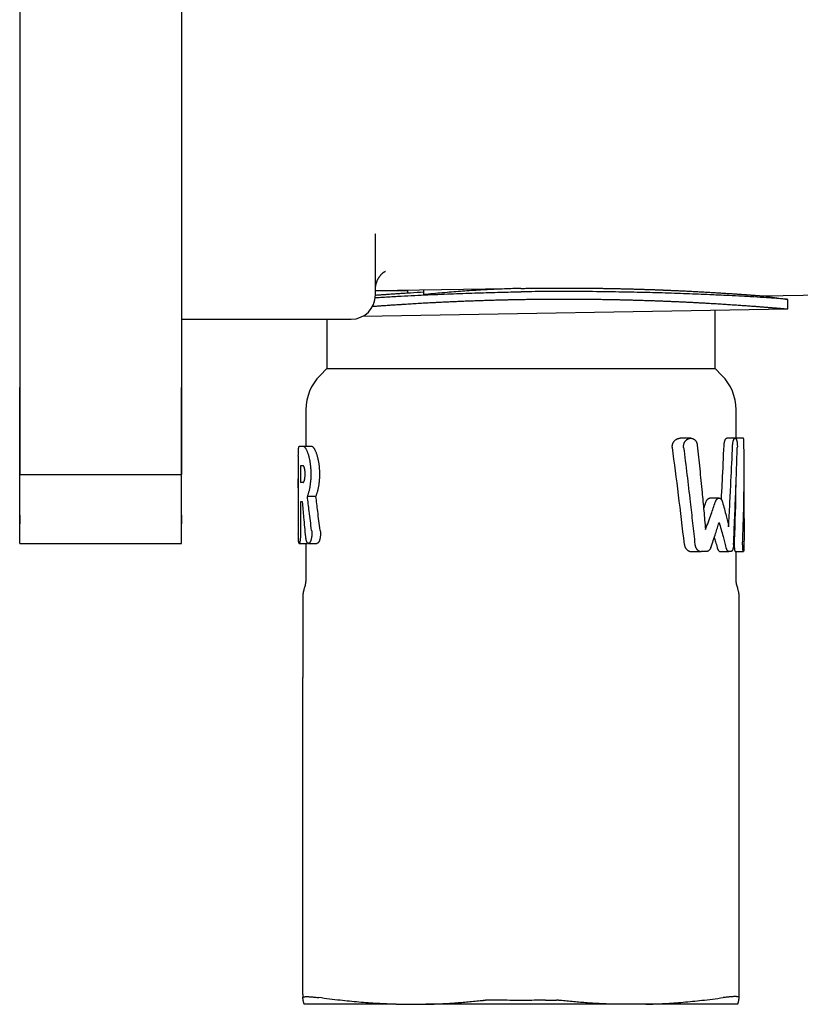
# Model space of a CAD drawing. Units: millimetres. Extents: x 8 to 883, y 12 to 507.
# Drawn here: x 717 to 765, y 356 to 417 of the extents above; entities that cross this region are included whole.
import ezdxf

# ---------------------------------------------------------------- set-up
doc = ezdxf.new("R2010")
doc.units = ezdxf.units.MM

msp = doc.modelspace()

# ---------------------------------------------------------------- linework, layer by layer
at = {"color": 7, "linetype": 'Continuous', "lineweight": 30}
for p, q in [((717.081, 420.737), (717.081, 417.263)), ((727.081, 420.737), (727.081, 417.263)), ((717.081, 417.263), (717.081, 413.5)), ((727.081, 417.263), (727.081, 413.5)), ((717.081, 413.5), (717.081, 403)), ((727.081, 413.5), (727.081, 403)), ((739.081, 404.152), (739.081, 404.165)), ((739.081, 400.362), (739.081, 404.148)), ((717.081, 403), (717.081, 397.551)), ((727.081, 403), (727.081, 397.551)), ((739.081, 400.645), (748.604, 400.775)), ((739.081, 400.615), (741.081, 400.643)), ((741.081, 400.643), (741.081, 400.672)), ((741.081, 400.489), (741.081, 400.643)), ((742.081, 400.384), (742.081, 400.686)), ((763.081, 400.297), (768.299, 400.386)), ((763.081, 400.297), (764.581, 400.087)), ((764.581, 399.493), (764.581, 400.087)), ((738.298, 399.045), (764.581, 399.493)), ((760.081, 395.808), (760.081, 399.416)), ((727.081, 398.862), (737.581, 398.862)), ((736.081, 398.862), (736.081, 395.808)), ((717.081, 397.551), (717.081, 394.635)), ((727.081, 397.551), (727.081, 394.635)), ((736.081, 395.808), (735.659, 395.387)), ((736.081, 395.808), (760.081, 395.808)), ((760.502, 395.387), (760.081, 395.808)), ((717.081, 389.25), (717.081, 394.635)), ((717.081, 394.635), (717.081, 389.25)), ((727.081, 389.25), (727.081, 394.635)), ((727.081, 394.635), (727.081, 389.25)), ((734.781, 393.265), (734.781, 391)), ((761.381, 391.459), (761.381, 393.265)), ((758.583, 391.5), (757.917, 391.5)), ((761.325, 391.5), (760.803, 391.5)), ((761.837, 391.5), (761.381, 391.5)), ((734.608, 391), (734.366, 391)), ((735.121, 391), (734.608, 391)), ((734.312, 390.4), (734.312, 385.6)), ((734.446, 389.8), (734.446, 388.771)), ((734.608, 389.8), (734.446, 389.8)), ((717.081, 387.956), (717.081, 389.32)), ((717.081, 389.25), (727.081, 389.25)), ((727.081, 387.956), (727.081, 389.32)), ((761.881, 386.538), (761.881, 389.462)), ((734.308, 388.429), (734.308, 387.571)), ((734.608, 388.771), (734.446, 388.771)), ((717.081, 385), (717.081, 387.956)), ((717.081, 385), (717.081, 387.956)), ((727.081, 385), (727.081, 387.956)), ((727.081, 385), (727.081, 387.956)), ((735.399, 387.908), (734.876, 387.908)), ((734.446, 387.571), (734.446, 385.6)), ((734.579, 387.571), (734.446, 387.571)), ((760.329, 387.8), (759.763, 387.8)), ((717.081, 386.2), (717.081, 386.754)), ((717.081, 386.754), (717.081, 386.2)), ((727.081, 386.2), (727.081, 386.754)), ((727.081, 386.754), (727.081, 386.2)), ((717.081, 385), (727.081, 385)), ((734.366, 385), (734.869, 385)), ((734.781, 385), (734.781, 382.847)), ((734.939, 385), (735.465, 385)), ((758.592, 384.5), (759.218, 384.5)), ((759.543, 384.5), (759.218, 384.5)), ((760.393, 384.5), (760.932, 384.5)), ((761.062, 384.5), (760.932, 384.5)), ((761.336, 384.5), (761.837, 384.5)), ((761.381, 382.847), (761.381, 384.5)), ((734.581, 357.103), (734.581, 376.71)), ((761.581, 357.103), (761.581, 376.71)), ((740.368, 356.5), (742.189, 356.5)), ((753.972, 356.5), (742.189, 356.5)), ((755.793, 356.5), (753.972, 356.5))]:
    msp.add_line(p, q, dxfattribs=at)
at = {"color": 7, "linetype": 'Continuous', "lineweight": 30, "flags": 128}
for points in [[(740.368, 356.5), (740.207, 356.5), (740.048, 356.5), (739.891, 356.5), (739.736, 356.5), (739.582, 356.5), (739.43, 356.5), (739.28, 356.5), (739.132, 356.5), (738.985, 356.5), (738.841, 356.5), (738.698, 356.5), (738.558, 356.5), (738.419, 356.5), (738.283, 356.5), (738.149, 356.5), (738.017, 356.5), (737.887, 356.5), (737.759, 356.5), (737.633, 356.5), (737.509, 356.5), (737.388, 356.5), (737.269, 356.5), (737.153, 356.5), (737.038, 356.5), (736.926, 356.5), (736.817, 356.5), (736.709, 356.5), (736.605, 356.5), (736.502, 356.5), (736.402, 356.5), (736.305, 356.5), (736.21, 356.5), (736.117, 356.5), (736.027, 356.5), (735.94, 356.5), (735.855, 356.5), (735.773, 356.5), (735.694, 356.5), (735.617, 356.5), (735.543, 356.5), (735.471, 356.5), (735.402, 356.5), (735.336, 356.5), (735.272, 356.5), (735.211, 356.5), (735.153, 356.5), (735.098, 356.5), (735.046, 356.5), (734.996, 356.5), (734.949, 356.5), (734.904, 356.5), (734.863, 356.5), (734.824, 356.5), (734.789, 356.5), (734.756, 356.5), (734.725, 356.5), (734.698, 356.5), (734.674, 356.5)], [(761.488, 356.5), (761.463, 356.5), (761.436, 356.5), (761.406, 356.5), (761.373, 356.5), (761.337, 356.5), (761.298, 356.5), (761.257, 356.5), (761.213, 356.5), (761.166, 356.5), (761.116, 356.5), (761.063, 356.5), (761.008, 356.5), (760.95, 356.5), (760.889, 356.5), (760.826, 356.5), (760.759, 356.5), (760.69, 356.5), (760.619, 356.5), (760.545, 356.5), (760.468, 356.5), (760.388, 356.5), (760.306, 356.5), (760.221, 356.5), (760.134, 356.5), (760.044, 356.5), (759.952, 356.5), (759.857, 356.5), (759.759, 356.5), (759.659, 356.5), (759.557, 356.5), (759.452, 356.5), (759.345, 356.5), (759.235, 356.5), (759.123, 356.5), (759.009, 356.5), (758.892, 356.5), (758.773, 356.5), (758.652, 356.5), (758.528, 356.5), (758.403, 356.5), (758.275, 356.5), (758.145, 356.5), (758.013, 356.5), (757.878, 356.5), (757.742, 356.5), (757.603, 356.5), (757.463, 356.5), (757.321, 356.5), (757.176, 356.5), (757.03, 356.5), (756.882, 356.5), (756.731, 356.5), (756.579, 356.5), (756.426, 356.5), (756.27, 356.5), (756.113, 356.5), (755.954, 356.5), (755.793, 356.5)]]:
    msp.add_lwpolyline(points, dxfattribs=at)
at = {"color": 7, "linetype": 'Continuous', "lineweight": 30}
for centre, radius, start, end in [((737.581, 400.362), 1.5, 270, 0), ((737.781, 393.265), 3, 135, 180), ((758.381, 393.265), 3, 0, 45), ((736.581, 357.103), 2, 180, 185.48572), ((759.581, 357.103), 2, 354.51428, 0)]:
    msp.add_arc(centre, radius, start, end, dxfattribs=at)
for centre, major_axis, ratio, start_param, end_param in [((748.081, 320.413), (0, 99.273), 0.133975, 5.419886, 5.502418), ((748.081, 389.462), (0, 36.541), 0.36397, 4.594692, 4.688888)]:
    msp.add_ellipse(centre, major_axis=major_axis, ratio=ratio, start_param=start_param, end_param=end_param, dxfattribs=at)
for points, knots in [([(739.081, 400.731), (739.081, 400.738), (739.081, 400.751), (739.082, 400.776), (739.084, 400.804), (739.086, 400.834), (739.09, 400.869), (739.095, 400.899), (739.099, 400.926), (739.103, 400.948), (739.107, 400.97), (739.112, 400.992), (739.118, 401.017), (739.124, 401.041), (739.131, 401.065), (739.138, 401.088), (739.145, 401.111), (739.152, 401.133), (739.16, 401.156), (739.169, 401.178), (739.177, 401.2), (739.187, 401.224), (739.197, 401.249), (739.21, 401.276), (739.223, 401.304), (739.237, 401.332), (739.251, 401.358), (739.265, 401.382), (739.278, 401.405), (739.293, 401.429), (739.309, 401.455), (739.326, 401.48), (739.348, 401.512), (739.377, 401.549), (739.407, 401.587), (739.441, 401.626), (739.477, 401.664), (739.513, 401.698), (739.547, 401.728), (739.571, 401.748), (739.585, 401.759), (739.59, 401.763), (739.596, 401.767), (739.602, 401.772), (739.609, 401.776), (739.614, 401.78), (739.618, 401.783), (739.623, 401.787), (739.629, 401.791), (739.635, 401.795), (739.641, 401.799), (739.646, 401.802), (739.651, 401.805), (739.657, 401.809), (739.664, 401.814), (739.673, 401.819), (739.68, 401.823), (739.686, 401.826), (739.691, 401.829), (739.695, 401.83), (739.697, 401.831), (739.697, 401.831), (739.697, 401.831)], [0, 0, 0, 0, 0.028648, 0.05437, 0.077534, 0.098538, 0.117502, 0.134351, 0.148763, 0.16103, 0.172969, 0.18474, 0.196918, 0.211075, 0.227489, 0.24659, 0.265585, 0.28191, 0.295822, 0.309493, 0.323666, 0.337922, 0.354475, 0.371605, 0.390157, 0.409632, 0.426975, 0.442311, 0.45766, 0.474408, 0.493329, 0.513669, 0.531993, 0.563971, 0.594913, 0.627646, 0.665652, 0.702029, 0.734288, 0.7725, 0.778848, 0.783908, 0.790355, 0.798517, 0.806767, 0.81319, 0.818133, 0.824012, 0.831579, 0.841552, 0.849454, 0.855701, 0.863969, 0.874564, 0.885122, 0.902834, 0.918742, 0.934907, 0.951194, 0.968316, 0.98677, 1, 1, 1, 1]), ([(748.081, 400.766), (747.912, 400.762), (747.57, 400.753), (747.052, 400.735), (746.523, 400.713), (745.983, 400.685), (745.432, 400.654), (744.882, 400.618), (744.332, 400.579), (743.783, 400.536), (743.224, 400.49), (742.655, 400.439), (742.273, 400.403), (742.081, 400.384)], [0, 0, 0, 0, 0.084379, 0.170587, 0.258629, 0.348511, 0.440238, 0.533814, 0.623741, 0.71532, 0.808554, 0.903447, 1, 1, 1, 1]), ([(748.081, 400.766), (748.178, 400.768), (748.352, 400.772), (748.525, 400.774), (748.602, 400.775)], [0, 0, 0, 0, 0.559977, 1, 1, 1, 1]), ([(748.602, 400.775), (748.971, 400.78), (749.717, 400.788), (750.838, 400.791), (751.965, 400.786), (753.09, 400.773), (754.112, 400.754), (755.06, 400.73), (755.962, 400.701), (756.922, 400.666), (757.918, 400.624), (758.88, 400.576), (759.733, 400.529), (760.433, 400.488), (760.986, 400.452), (761.415, 400.423), (761.739, 400.399), (762.177, 400.367), (762.644, 400.332), (763.014, 400.303), (763.059, 400.299), (763.081, 400.297)], [0, 0, 0, 0, 0.0481482, 0.0972742, 0.1473803, 0.1984689, 0.2505423, 0.2904931, 0.335494, 0.3855449, 0.4406454, 0.5007951, 0.5577095, 0.6085153, 0.6532116, 0.6917972, 0.7242716, 0.7506341, 0.8369893, 0.9201092, 1, 1, 1, 1]), ([(748.604, 400.775), (748.696, 400.776), (748.879, 400.779), (749.154, 400.782), (749.428, 400.784), (749.702, 400.787), (749.976, 400.788), (750.227, 400.789), (750.456, 400.79), (750.661, 400.79), (750.866, 400.79), (751.069, 400.79), (751.271, 400.789), (751.471, 400.788), (751.67, 400.787), (751.896, 400.786), (752.148, 400.783), (752.426, 400.781), (752.702, 400.777), (752.977, 400.774), (753.251, 400.769), (753.517, 400.765), (753.778, 400.76), (754.031, 400.755), (754.283, 400.749), (754.533, 400.743), (754.781, 400.737), (755.026, 400.73), (755.269, 400.723), (755.509, 400.716), (755.747, 400.709), (755.983, 400.701), (756.216, 400.693), (756.45, 400.684), (756.684, 400.675), (756.92, 400.666), (757.152, 400.657), (757.381, 400.647), (757.606, 400.637), (757.825, 400.627), (758.036, 400.617), (758.241, 400.608), (758.442, 400.598), (758.64, 400.588), (758.835, 400.578), (759.025, 400.568), (759.212, 400.557), (759.395, 400.547), (759.574, 400.537), (759.75, 400.527), (759.921, 400.517), (760.092, 400.507), (760.261, 400.496), (760.427, 400.486), (760.59, 400.476), (760.748, 400.466), (760.901, 400.456), (761.047, 400.446), (761.186, 400.437), (761.318, 400.428), (761.446, 400.419), (761.569, 400.41), (761.688, 400.402), (761.793, 400.395), (761.885, 400.388), (761.966, 400.382), (762.044, 400.377), (762.118, 400.371), (762.19, 400.366), (762.258, 400.361), (762.324, 400.356), (762.396, 400.35), (762.473, 400.345), (762.552, 400.339), (762.626, 400.333), (762.694, 400.328), (762.757, 400.323), (762.819, 400.318), (762.877, 400.314), (762.931, 400.309), (762.977, 400.306), (763.015, 400.303), (763.044, 400.3), (763.065, 400.299), (763.078, 400.298), (763.08, 400.298), (763.081, 400.297)], [0, 0, 0, 0, 0.0119371, 0.0238752, 0.0358123, 0.047786, 0.0597608, 0.0717345, 0.0807674, 0.0898003, 0.0988402, 0.1078801, 0.116774, 0.125668, 0.1345687, 0.1434694, 0.15602, 0.1685718, 0.1811224, 0.1937155, 0.2063099, 0.218903, 0.2308401, 0.2427781, 0.2547152, 0.2666887, 0.2786633, 0.2906368, 0.3025739, 0.3145119, 0.326449, 0.3384224, 0.3503968, 0.3623703, 0.3749168, 0.3874646, 0.4000112, 0.4125999, 0.4251898, 0.4377786, 0.4497447, 0.4617118, 0.4736779, 0.4856806, 0.4976842, 0.5096868, 0.5216529, 0.53362, 0.5455861, 0.5575888, 0.5695924, 0.581595, 0.594172, 0.6067503, 0.6193274, 0.6319469, 0.6445676, 0.6571871, 0.6691764, 0.6811667, 0.693156, 0.7051821, 0.7172092, 0.7292353, 0.7383077, 0.74738, 0.7564594, 0.7655389, 0.7744718, 0.7834048, 0.7923446, 0.8012843, 0.8138905, 0.826498, 0.8391042, 0.8517535, 0.8644039, 0.8770531, 0.8923354, 0.9076176, 0.9229339, 0.9382502, 0.9536702, 0.9690901, 0.9845451, 1, 1, 1, 1]), ([(738.904, 399.657), (738.938, 399.66), (739.061, 399.669), (739.271, 399.685), (739.534, 399.704), (739.795, 399.723), (740.06, 399.741), (740.328, 399.759), (740.599, 399.777), (740.849, 399.793), (741.08, 399.808), (741.289, 399.821), (741.5, 399.833), (741.711, 399.846), (741.922, 399.858), (742.133, 399.87), (742.345, 399.881), (742.587, 399.894), (742.861, 399.908), (743.165, 399.923), (743.472, 399.938), (743.781, 399.952), (744.092, 399.966), (744.399, 399.979), (744.701, 399.991), (744.999, 400.002), (745.298, 400.013), (745.598, 400.023), (745.9, 400.033), (746.202, 400.042), (746.504, 400.05), (746.807, 400.058), (747.11, 400.066), (747.414, 400.072), (747.718, 400.079), (748.028, 400.084), (748.342, 400.09), (748.662, 400.094), (748.981, 400.098), (749.301, 400.101), (749.62, 400.104), (749.933, 400.106), (750.239, 400.107), (750.538, 400.108), (750.837, 400.108), (751.135, 400.108), (751.432, 400.107), (751.728, 400.105), (752.023, 400.103), (752.315, 400.1), (752.607, 400.097), (752.897, 400.093), (753.187, 400.089), (753.478, 400.084), (753.773, 400.078), (754.07, 400.072), (754.365, 400.066), (754.658, 400.059), (754.95, 400.051), (755.233, 400.043), (755.509, 400.035), (755.778, 400.026), (756.044, 400.018), (756.308, 400.008), (756.569, 399.999), (756.827, 399.989), (757.082, 399.979), (757.334, 399.968), (757.583, 399.958), (757.829, 399.947), (758.072, 399.935), (758.315, 399.924), (758.558, 399.912), (758.802, 399.899), (759.041, 399.887), (759.277, 399.874), (759.509, 399.861), (759.733, 399.848), (759.949, 399.835), (760.158, 399.823), (760.363, 399.81), (760.564, 399.798), (760.761, 399.785), (760.953, 399.773), (761.141, 399.76), (761.324, 399.748), (761.503, 399.736), (761.678, 399.724), (761.848, 399.712), (762.016, 399.7), (762.182, 399.687), (762.345, 399.675), (762.502, 399.664), (762.655, 399.652), (762.802, 399.641), (762.942, 399.63), (763.073, 399.619), (763.198, 399.61), (763.317, 399.6), (763.431, 399.591), (763.541, 399.582), (763.636, 399.574), (763.719, 399.567), (763.791, 399.561), (763.86, 399.555), (763.925, 399.55), (763.987, 399.544), (764.046, 399.539), (764.102, 399.535), (764.162, 399.53), (764.224, 399.524), (764.287, 399.519), (764.344, 399.514), (764.395, 399.509), (764.44, 399.505), (764.475, 399.502), (764.503, 399.5), (764.523, 399.498), (764.541, 399.496), (764.555, 399.495), (764.567, 399.494), (764.575, 399.493), (764.58, 399.493), (764.58, 399.493), (764.581, 399.493)], [0, 0, 0, 0, 0.003486, 0.01246, 0.021005, 0.029549, 0.038094, 0.046664, 0.055235, 0.063806, 0.070271, 0.076737, 0.083207, 0.089678, 0.096044, 0.10241, 0.108781, 0.115152, 0.124137, 0.133122, 0.142107, 0.151122, 0.160139, 0.169154, 0.177669, 0.186185, 0.1947, 0.203241, 0.211783, 0.220324, 0.228839, 0.237355, 0.24587, 0.254411, 0.262954, 0.271495, 0.280451, 0.289408, 0.298364, 0.30735, 0.316338, 0.325325, 0.333796, 0.342268, 0.350739, 0.359237, 0.367735, 0.376232, 0.384703, 0.393175, 0.401647, 0.410144, 0.418642, 0.427139, 0.436045, 0.444952, 0.453857, 0.462793, 0.47173, 0.480665, 0.489141, 0.497617, 0.506092, 0.514593, 0.523095, 0.531596, 0.540071, 0.548547, 0.557023, 0.565524, 0.574025, 0.582526, 0.591433, 0.60034, 0.609246, 0.618182, 0.627119, 0.636055, 0.644567, 0.65308, 0.661592, 0.670129, 0.678668, 0.687206, 0.695718, 0.70423, 0.712742, 0.72128, 0.729818, 0.738356, 0.747303, 0.756251, 0.765198, 0.774176, 0.783154, 0.792131, 0.800652, 0.809174, 0.817695, 0.826242, 0.83479, 0.843337, 0.849785, 0.856233, 0.862686, 0.869139, 0.875488, 0.881836, 0.88819, 0.894543, 0.903504, 0.912465, 0.921426, 0.930417, 0.939409, 0.9484, 0.954837, 0.961274, 0.967717, 0.974159, 0.980617, 0.987075, 0.993537, 1, 1, 1, 1]), ([(739.071, 400.197), (739.149, 400.202), (739.376, 400.216), (739.759, 400.239), (740.215, 400.265), (740.793, 400.296), (741.494, 400.332), (742.318, 400.371), (743.123, 400.407), (743.904, 400.439), (744.659, 400.467), (745.393, 400.491), (746.103, 400.513), (746.788, 400.531), (747.445, 400.546), (747.874, 400.553), (748.084, 400.556)], [0, 0, 0, 0, 0.029593, 0.08548, 0.1404, 0.194351, 0.29074, 0.383876, 0.473761, 0.558186, 0.639527, 0.717784, 0.79296, 0.865054, 0.934067, 1, 1, 1, 1]), ([(739.08, 400.351), (739.531, 400.384), (740.476, 400.454), (741.529, 400.516), (742.081, 400.548)], [0, 0, 0, 0, 0.476251, 1, 1, 1, 1]), ([(739.08, 400.352), (739.114, 400.354), (739.246, 400.364), (739.483, 400.382), (739.791, 400.404), (740.105, 400.426), (740.425, 400.447), (740.75, 400.468), (740.97, 400.482), (741.081, 400.489)], [0, 0, 0, 0, 0.052838, 0.210249, 0.367684, 0.525094, 0.683388, 0.841706, 1, 1, 1, 1]), ([(764.581, 400.087), (764.567, 400.088), (764.537, 400.092), (764.264, 400.118), (763.788, 400.155), (763.107, 400.199), (762.361, 400.243), (761.546, 400.287), (760.715, 400.328), (759.653, 400.38), (758.357, 400.435), (756.847, 400.484), (755.309, 400.523), (753.619, 400.554), (751.802, 400.573), (749.902, 400.578), (748.672, 400.563), (748.084, 400.556)], [0, 0, 0, 0, 0.0593601, 0.1282865, 0.2067788, 0.2719465, 0.3424985, 0.3925401, 0.4449766, 0.499808, 0.5743716, 0.6454947, 0.7131784, 0.7774236, 0.8577146, 0.9319049, 1, 1, 1, 1]), ([(757.442, 390.934), (757.44, 390.947), (757.437, 390.975), (757.437, 391.017), (757.44, 391.059), (757.447, 391.1), (757.457, 391.139), (757.47, 391.181), (757.489, 391.223), (757.513, 391.265), (757.542, 391.308), (757.578, 391.351), (757.621, 391.391), (757.667, 391.424), (757.713, 391.451), (757.761, 391.472), (757.809, 391.487), (757.861, 391.498), (757.897, 391.499), (757.917, 391.5)], [0, 0, 0, 0, 0.041574, 0.083294, 0.124867, 0.166329, 0.20793, 0.249423, 0.302517, 0.355809, 0.408976, 0.481572, 0.554438, 0.627139, 0.698743, 0.770603, 0.842497, 0.914149, 1, 1, 1, 1]), ([(758.139, 390.934), (758.138, 390.944), (758.136, 390.965), (758.135, 390.997), (758.136, 391.03), (758.139, 391.073), (758.149, 391.125), (758.165, 391.177), (758.182, 391.218), (758.198, 391.251), (758.216, 391.282), (758.238, 391.314), (758.264, 391.346), (758.293, 391.378), (758.325, 391.405), (758.361, 391.431), (758.4, 391.455), (758.444, 391.474), (758.489, 391.489), (758.535, 391.498), (758.58, 391.501), (758.623, 391.498), (758.664, 391.492), (758.704, 391.48), (758.741, 391.464), (758.776, 391.444), (758.807, 391.422), (758.837, 391.395), (758.864, 391.367), (758.887, 391.337), (758.907, 391.308), (758.925, 391.276), (758.941, 391.243), (758.953, 391.21), (758.964, 391.178), (758.973, 391.145), (758.981, 391.108), (758.984, 391.081), (758.986, 391.066)], [0, 0, 0, 0, 0.017427, 0.034854, 0.052837, 0.07082, 0.105635, 0.14141, 0.163438, 0.18547, 0.20813, 0.230793, 0.260089, 0.289391, 0.319516, 0.349644, 0.386912, 0.424185, 0.462529, 0.500874, 0.541892, 0.576229, 0.610566, 0.64573, 0.680891, 0.710503, 0.740112, 0.770495, 0.800873, 0.82435, 0.847825, 0.871921, 0.896013, 0.915657, 0.935299, 0.95548, 0.975659, 1, 1, 1, 1]), ([(760.641, 391.066), (760.642, 391.084), (760.644, 391.12), (760.65, 391.172), (760.657, 391.222), (760.666, 391.269), (760.677, 391.313), (760.689, 391.353), (760.703, 391.39), (760.717, 391.422), (760.733, 391.449), (760.75, 391.471), (760.767, 391.487), (760.785, 391.498), (760.797, 391.499), (760.803, 391.5)], [0, 0, 0, 0, 0.074038, 0.148326, 0.222377, 0.296298, 0.370448, 0.444387, 0.52076, 0.59736, 0.673747, 0.754025, 0.834547, 0.914831, 1, 1, 1, 1]), ([(761.169, 391.066), (761.17, 391.084), (761.172, 391.12), (761.178, 391.173), (761.185, 391.223), (761.194, 391.27), (761.204, 391.314), (761.216, 391.354), (761.229, 391.39), (761.243, 391.422), (761.258, 391.45), (761.274, 391.472), (761.291, 391.488), (761.308, 391.498), (761.325, 391.501), (761.342, 391.498), (761.358, 391.488), (761.373, 391.471), (761.388, 391.448), (761.402, 391.419), (761.415, 391.384), (761.426, 391.344), (761.436, 391.3), (761.444, 391.252), (761.451, 391.201), (761.456, 391.148), (761.459, 391.094), (761.461, 391.04), (761.461, 390.987), (761.46, 390.951), (761.46, 390.934)], [0, 0, 0, 0, 0.034172, 0.068459, 0.102637, 0.136759, 0.170987, 0.205117, 0.240288, 0.275565, 0.310743, 0.347579, 0.384527, 0.421365, 0.459707, 0.497092, 0.534593, 0.571974, 0.6094, 0.646948, 0.684367, 0.720905, 0.757566, 0.794098, 0.829364, 0.864746, 0.900008, 0.933305, 0.966703, 1, 1, 1, 1]), ([(761.867, 391.171), (761.866, 391.188), (761.866, 391.223), (761.864, 391.272), (761.863, 391.317), (761.861, 391.359), (761.858, 391.396), (761.856, 391.428), (761.853, 391.454), (761.849, 391.475), (761.845, 391.49), (761.842, 391.498), (761.839, 391.499), (761.837, 391.5)], [0, 0, 0, 0, 0.091782, 0.183856, 0.275638, 0.367417, 0.459488, 0.551268, 0.643103, 0.735231, 0.827067, 0.913533, 1, 1, 1, 1]), ([(734.312, 390.4), (734.312, 390.422), (734.312, 390.467), (734.313, 390.534), (734.314, 390.599), (734.316, 390.661), (734.319, 390.72), (734.322, 390.775), (734.325, 390.825), (734.329, 390.87), (734.334, 390.909), (734.339, 390.942), (734.345, 390.967), (734.352, 390.986), (734.359, 390.998), (734.363, 390.999), (734.366, 391)], [0, 0, 0, 0, 0.071215, 0.142657, 0.213873, 0.285086, 0.356526, 0.42774, 0.498992, 0.57047, 0.641723, 0.713124, 0.784752, 0.856154, 0.928077, 1, 1, 1, 1]), ([(734.876, 387.908), (734.885, 387.932), (734.904, 387.978), (734.931, 388.056), (734.956, 388.14), (734.981, 388.228), (735.004, 388.322), (735.025, 388.42), (735.044, 388.523), (735.061, 388.63), (735.075, 388.74), (735.087, 388.852), (735.096, 388.964), (735.103, 389.076), (735.106, 389.189), (735.107, 389.303), (735.106, 389.415), (735.101, 389.525), (735.094, 389.632), (735.085, 389.738), (735.074, 389.842), (735.06, 389.944), (735.045, 390.043), (735.027, 390.139), (735.008, 390.232), (734.987, 390.32), (734.964, 390.406), (734.939, 390.488), (734.914, 390.565), (734.887, 390.638), (734.859, 390.704), (734.831, 390.765), (734.802, 390.82), (734.772, 390.869), (734.742, 390.911), (734.713, 390.945), (734.685, 390.97), (734.658, 390.987), (734.633, 390.998), (734.616, 390.999), (734.608, 391)], [0, 0, 0, 0, 0.027002, 0.054094, 0.081214, 0.1083, 0.135298, 0.16235, 0.189503, 0.216686, 0.243832, 0.270877, 0.296852, 0.322922, 0.349025, 0.375093, 0.401066, 0.426021, 0.451058, 0.476126, 0.501168, 0.526126, 0.551331, 0.576614, 0.601926, 0.627215, 0.652425, 0.678863, 0.705383, 0.731932, 0.758456, 0.784897, 0.812594, 0.840383, 0.868204, 0.895992, 0.923689, 0.949118, 0.974571, 1, 1, 1, 1]), ([(735.399, 387.908), (735.409, 387.932), (735.428, 387.978), (735.456, 388.056), (735.483, 388.14), (735.509, 388.228), (735.532, 388.322), (735.554, 388.42), (735.574, 388.523), (735.592, 388.63), (735.607, 388.741), (735.62, 388.852), (735.629, 388.964), (735.636, 389.076), (735.639, 389.19), (735.64, 389.303), (735.639, 389.415), (735.634, 389.524), (735.627, 389.631), (735.618, 389.737), (735.606, 389.84), (735.592, 389.942), (735.576, 390.04), (735.557, 390.136), (735.537, 390.228), (735.516, 390.316), (735.492, 390.402), (735.467, 390.483), (735.44, 390.561), (735.412, 390.634), (735.384, 390.7), (735.354, 390.762), (735.324, 390.817), (735.293, 390.867), (735.262, 390.909), (735.231, 390.943), (735.202, 390.969), (735.174, 390.987), (735.147, 390.998), (735.129, 390.999), (735.121, 391)], [0, 0, 0, 0, 0.027018, 0.054126, 0.081261, 0.108364, 0.135376, 0.162449, 0.189623, 0.216828, 0.243994, 0.271059, 0.296963, 0.322964, 0.348997, 0.374996, 0.400899, 0.425701, 0.450587, 0.475502, 0.500391, 0.525198, 0.550269, 0.575417, 0.600594, 0.625748, 0.650825, 0.67722, 0.703696, 0.730202, 0.756683, 0.783081, 0.810838, 0.838686, 0.866566, 0.894414, 0.922169, 0.948105, 0.974065, 1, 1, 1, 1]), ([(758.139, 390.934), (758.209, 390.374), (758.348, 389.255), (758.531, 387.695), (758.694, 386.255), (758.79, 385.374), (758.838, 384.934)], [0, 0, 0, 0, 0.279999, 0.56, 0.780001, 1, 1, 1, 1]), ([(758.986, 391.066), (759.036, 390.582), (759.135, 389.612), (759.268, 388.26), (759.387, 387.013), (759.457, 386.25), (759.492, 385.868)], [0, 0, 0, 0, 0.279999, 0.56, 0.780001, 1, 1, 1, 1]), ([(760.475, 387.708), (760.495, 388.089), (760.553, 389.208), (760.606, 390.328), (760.641, 391.066)], [0, 0, 0, 0, 0.34045, 1, 1, 1, 1]), ([(760.924, 386.032), (760.949, 386.502), (760.998, 387.442), (761.08, 389.12), (761.136, 390.328), (761.169, 391.066)], [0, 0, 0, 0, 0.28, 0.56, 1, 1, 1, 1]), ([(761.231, 384.934), (761.254, 385.494), (761.301, 386.613), (761.379, 388.613), (761.429, 390.053), (761.46, 390.934)], [0, 0, 0, 0, 0.28, 0.56, 1, 1, 1, 1]), ([(761.792, 385.171), (761.803, 385.451), (761.825, 386.011), (761.849, 386.85), (761.867, 387.69), (761.878, 388.544), (761.882, 389.411), (761.879, 390.291), (761.871, 390.878), (761.867, 391.171)], [0, 0, 0, 0, 0.139993, 0.279991, 0.419996, 0.560003, 0.706675, 0.853341, 1, 1, 1, 1]), ([(734.608, 388.771), (734.613, 388.772), (734.621, 388.773), (734.635, 388.784), (734.648, 388.801), (734.661, 388.824), (734.674, 388.853), (734.685, 388.889), (734.696, 388.929), (734.706, 388.974), (734.714, 389.023), (734.721, 389.076), (734.727, 389.13), (734.731, 389.186), (734.733, 389.243), (734.733, 389.3), (734.732, 389.357), (734.729, 389.412), (734.725, 389.465), (734.719, 389.517), (734.712, 389.565), (734.703, 389.611), (734.694, 389.652), (734.683, 389.69), (734.672, 389.723), (734.66, 389.75), (734.647, 389.772), (734.634, 389.788), (734.621, 389.798), (734.612, 389.799), (734.608, 389.8)], [0, 0, 0, 0, 0.0369628, 0.074043, 0.1110058, 0.1479803, 0.1850731, 0.2220439, 0.2587284, 0.2955336, 0.332212, 0.3679275, 0.4037619, 0.4394728, 0.4741208, 0.5088824, 0.54353, 0.5776628, 0.6119039, 0.64604, 0.6804869, 0.71504, 0.7494917, 0.7848674, 0.8203515, 0.855731, 0.8921307, 0.9286434, 0.9650441, 1, 1, 1, 1]), ([(734.308, 388.429), (734.308, 388.477), (734.308, 388.573), (734.309, 388.716), (734.31, 388.859), (734.312, 388.952), (734.312, 388.999)], [0, 0, 0, 0, 0.250125, 0.501038, 0.752352, 1, 1, 1, 1]), ([(735.133, 385.805), (735.107, 386.001), (735.055, 386.393), (734.968, 387.094), (734.911, 387.6), (734.876, 387.908)], [0, 0, 0, 0, 0.279999, 0.560001, 1, 1, 1, 1]), ([(735.667, 385.805), (735.64, 386.001), (735.586, 386.393), (735.496, 387.094), (735.436, 387.6), (735.399, 387.908)], [0, 0, 0, 0, 0.279999, 0.560001, 1, 1, 1, 1]), ([(734.308, 387.571), (734.308, 387.523), (734.308, 387.427), (734.309, 387.284), (734.31, 387.141), (734.312, 387.048), (734.312, 387.001)], [0, 0, 0, 0, 0.250125, 0.501038, 0.752352, 1, 1, 1, 1]), ([(734.771, 385.395), (734.752, 385.598), (734.712, 386.004), (734.646, 386.729), (734.605, 387.252), (734.579, 387.571)], [0, 0, 0, 0, 0.279999, 0.560001, 1, 1, 1, 1]), ([(759.374, 387.142), (759.378, 387.154), (759.428, 387.289), (759.474, 387.426), (759.517, 387.55)], [0, 0, 0, 0, 0.086538, 1, 1, 1, 1]), ([(759.492, 385.868), (759.552, 386.024), (759.673, 386.336), (759.831, 386.773), (759.972, 387.178), (760.054, 387.426), (760.095, 387.55)], [0, 0, 0, 0, 0.27999, 0.560003, 0.78001, 1, 1, 1, 1]), ([(759.517, 387.55), (759.523, 387.567), (759.535, 387.6), (759.557, 387.643), (759.581, 387.682), (759.607, 387.716), (759.634, 387.744), (759.663, 387.767), (759.694, 387.785), (759.726, 387.796), (759.749, 387.801), (759.762, 387.8), (759.763, 387.8)], [0, 0, 0, 0, 0.105565, 0.211529, 0.317177, 0.422258, 0.52763, 0.632753, 0.749482, 0.866542, 0.983283, 1, 1, 1, 1]), ([(760.095, 387.55), (760.101, 387.566), (760.112, 387.599), (760.133, 387.643), (760.156, 387.682), (760.18, 387.716), (760.206, 387.744), (760.234, 387.767), (760.263, 387.785), (760.294, 387.796), (760.325, 387.801), (760.357, 387.798), (760.389, 387.788), (760.42, 387.769), (760.449, 387.742), (760.476, 387.708), (760.499, 387.671), (760.517, 387.631), (760.532, 387.593), (760.54, 387.564), (760.545, 387.55)], [0, 0, 0, 0, 0.053167, 0.106532, 0.159737, 0.212678, 0.265767, 0.318728, 0.377015, 0.435469, 0.493762, 0.555905, 0.618244, 0.680367, 0.741528, 0.802905, 0.864024, 0.909318, 0.954722, 1, 1, 1, 1]), ([(760.545, 387.55), (760.583, 387.409), (760.659, 387.127), (760.759, 386.732), (760.847, 386.368), (760.899, 386.144), (760.924, 386.032)], [0, 0, 0, 0, 0.2799946, 0.5600013, 0.780005, 1, 1, 1, 1]), ([(759.822, 384.75), (759.872, 384.894), (759.974, 385.182), (760.107, 385.584), (760.226, 385.957), (760.295, 386.186), (760.329, 386.3)], [0, 0, 0, 0, 0.279992, 0.560002, 0.780007, 1, 1, 1, 1]), ([(760.329, 386.3), (760.372, 386.156), (760.457, 385.868), (760.569, 385.465), (760.668, 385.092), (760.725, 384.864), (760.754, 384.75)], [0, 0, 0, 0, 0.279994, 0.560002, 0.780006, 1, 1, 1, 1]), ([(761.88, 386.538), (761.88, 386.262), (761.879, 385.692), (761.871, 385.122), (761.867, 384.829)], [0, 0, 0, 0, 0.485061, 1, 1, 1, 1]), ([(734.446, 385.6), (734.446, 385.578), (734.446, 385.533), (734.444, 385.467), (734.441, 385.403), (734.437, 385.341), (734.433, 385.282), (734.427, 385.227), (734.42, 385.177), (734.413, 385.132), (734.406, 385.093), (734.398, 385.06), (734.39, 385.034), (734.382, 385.014), (734.374, 385.003), (734.366, 384.999), (734.359, 385.003), (734.352, 385.014), (734.345, 385.033), (734.339, 385.059), (734.334, 385.092), (734.329, 385.131), (734.325, 385.177), (734.321, 385.227), (734.318, 385.283), (734.316, 385.342), (734.314, 385.404), (734.313, 385.469), (734.312, 385.534), (734.312, 385.578), (734.312, 385.6)], [0, 0, 0, 0, 0.035349, 0.070811, 0.10616, 0.141499, 0.176949, 0.212289, 0.247846, 0.283514, 0.319072, 0.355003, 0.391047, 0.426979, 0.463751, 0.500522, 0.536423, 0.572437, 0.608336, 0.644243, 0.680266, 0.716172, 0.751939, 0.78782, 0.823585, 0.859222, 0.894973, 0.930609, 0.965305, 1, 1, 1, 1]), ([(735.133, 385.805), (735.136, 385.785), (735.14, 385.745), (735.145, 385.682), (735.147, 385.619), (735.146, 385.555), (735.143, 385.492), (735.138, 385.43), (735.13, 385.371), (735.12, 385.314), (735.108, 385.26), (735.094, 385.209), (735.078, 385.163), (735.061, 385.121), (735.042, 385.084), (735.022, 385.053), (735.001, 385.029), (734.98, 385.012), (734.959, 385.002), (734.938, 384.999), (734.917, 385.003), (734.895, 385.015), (734.875, 385.035), (734.855, 385.063), (734.837, 385.098), (734.821, 385.14), (734.806, 385.189), (734.794, 385.242), (734.784, 385.296), (734.777, 385.347), (734.773, 385.379), (734.771, 385.395)], [0, 0, 0, 0, 0.032905, 0.065912, 0.098812, 0.131726, 0.164747, 0.197663, 0.230485, 0.263407, 0.296236, 0.330245, 0.364355, 0.398372, 0.434347, 0.470429, 0.50641, 0.540978, 0.575636, 0.610205, 0.647864, 0.685639, 0.723294, 0.761004, 0.798837, 0.836539, 0.873157, 0.909899, 0.94651, 0.973255, 1, 1, 1, 1]), ([(735.667, 385.805), (735.67, 385.785), (735.675, 385.745), (735.68, 385.683), (735.682, 385.62), (735.681, 385.556), (735.678, 385.494), (735.673, 385.432), (735.665, 385.373), (735.654, 385.316), (735.642, 385.262), (735.628, 385.212), (735.611, 385.166), (735.593, 385.123), (735.574, 385.086), (735.552, 385.055), (735.531, 385.03), (735.509, 385.013), (735.487, 385.002), (735.472, 385.001), (735.465, 385)], [0, 0, 0, 0, 0.053564, 0.107294, 0.16085, 0.21443, 0.268184, 0.321769, 0.375178, 0.428751, 0.482173, 0.537654, 0.593298, 0.648794, 0.707735, 0.76685, 0.825801, 0.883816, 0.941985, 1, 1, 1, 1]), ([(734.889, 385.023), (734.888, 385.02), (734.884, 385.011), (734.877, 385.003), (734.872, 385.001), (734.869, 385)], [0, 0, 0, 0, 0.14689, 0.573446, 1, 1, 1, 1]), ([(758.189, 384.934), (758.191, 384.917), (758.195, 384.884), (758.207, 384.837), (758.222, 384.793), (758.24, 384.751), (758.261, 384.713), (758.287, 384.673), (758.319, 384.633), (758.357, 384.594), (758.398, 384.563), (758.44, 384.537), (758.484, 384.518), (758.524, 384.507), (758.56, 384.501), (758.582, 384.5), (758.592, 384.5)], [0, 0, 0, 0, 0.060081, 0.120412, 0.180549, 0.240215, 0.300051, 0.359766, 0.444888, 0.53032, 0.61554, 0.70213, 0.788927, 0.875547, 0.937773, 1, 1, 1, 1]), ([(758.838, 384.934), (758.84, 384.917), (758.845, 384.884), (758.856, 384.837), (758.87, 384.791), (758.888, 384.749), (758.907, 384.71), (758.932, 384.67), (758.963, 384.63), (758.999, 384.592), (759.037, 384.561), (759.077, 384.536), (759.118, 384.517), (759.156, 384.506), (759.189, 384.501), (759.208, 384.5), (759.218, 384.5)], [0, 0, 0, 0, 0.061483, 0.123216, 0.18475, 0.245847, 0.307119, 0.368262, 0.452998, 0.538039, 0.622863, 0.708789, 0.794926, 0.880879, 0.94044, 1, 1, 1, 1]), ([(760.037, 385.378), (760.064, 385.283), (760.122, 385.074), (760.177, 384.864), (760.207, 384.75)], [0, 0, 0, 0, 0.455251, 1, 1, 1, 1]), ([(761.231, 384.934), (761.23, 384.916), (761.228, 384.88), (761.222, 384.827), (761.216, 384.777), (761.207, 384.73), (761.197, 384.687), (761.185, 384.646), (761.172, 384.61), (761.157, 384.578), (761.141, 384.551), (761.123, 384.529), (761.105, 384.513), (761.084, 384.502), (761.07, 384.501), (761.062, 384.5)], [0, 0, 0, 0, 0.073818, 0.147881, 0.221708, 0.295437, 0.369396, 0.44314, 0.518747, 0.594581, 0.670205, 0.749583, 0.829197, 0.908588, 1, 1, 1, 1]), ([(761.336, 384.5), (761.334, 384.501), (761.331, 384.502), (761.326, 384.512), (761.321, 384.527), (761.316, 384.549), (761.311, 384.577), (761.306, 384.609), (761.302, 384.647), (761.297, 384.69), (761.294, 384.736), (761.291, 384.786), (761.288, 384.838), (761.286, 384.892), (761.285, 384.948), (761.285, 385.004), (761.285, 385.06), (761.287, 385.117), (761.288, 385.153), (761.289, 385.171)], [0, 0, 0, 0, 0.058831, 0.11785, 0.1766815, 0.2355117, 0.2945293, 0.3533589, 0.4121917, 0.4712128, 0.5300439, 0.5886334, 0.6474114, 0.7059992, 0.7642121, 0.822612, 0.8808246, 0.9404121, 1, 1, 1, 1]), ([(761.867, 384.829), (761.866, 384.816), (761.866, 384.79), (761.865, 384.753), (761.864, 384.717), (761.863, 384.683), (761.861, 384.652), (761.86, 384.623), (761.858, 384.596), (761.856, 384.573), (761.853, 384.553), (761.851, 384.535), (761.848, 384.521), (761.845, 384.51), (761.842, 384.502), (761.838, 384.499), (761.834, 384.501), (761.831, 384.506), (761.827, 384.515), (761.823, 384.528), (761.82, 384.543), (761.816, 384.562), (761.812, 384.584), (761.809, 384.61), (761.806, 384.637), (761.803, 384.668), (761.8, 384.701), (761.797, 384.736), (761.795, 384.773), (761.793, 384.811), (761.791, 384.851), (761.79, 384.892), (761.789, 384.933), (761.789, 384.975), (761.789, 385.017), (761.789, 385.064), (761.79, 385.116), (761.791, 385.153), (761.792, 385.171)], [0, 0, 0, 0, 0.026406, 0.052812, 0.079986, 0.10716, 0.133566, 0.159972, 0.187145, 0.214317, 0.24074, 0.267164, 0.294352, 0.32154, 0.35496, 0.388753, 0.415355, 0.441958, 0.469334, 0.49671, 0.523313, 0.549915, 0.57729, 0.604665, 0.631266, 0.657867, 0.685246, 0.712625, 0.739122, 0.765619, 0.792895, 0.820171, 0.846512, 0.872853, 0.899965, 0.927076, 0.963295, 1, 1, 1, 1]), ([(759.822, 384.75), (759.817, 384.738), (759.808, 384.713), (759.792, 384.68), (759.774, 384.648), (759.755, 384.62), (759.735, 384.594), (759.713, 384.572), (759.691, 384.553), (759.666, 384.535), (759.638, 384.52), (759.607, 384.509), (759.576, 384.501), (759.554, 384.5), (759.543, 384.5)], [0, 0, 0, 0, 0.075685, 0.151378, 0.229471, 0.307571, 0.383149, 0.458732, 0.536026, 0.613324, 0.708648, 0.803979, 0.901988, 1, 1, 1, 1]), ([(760.207, 384.75), (760.211, 384.738), (760.217, 384.714), (760.229, 384.68), (760.242, 384.648), (760.256, 384.619), (760.27, 384.593), (760.285, 384.571), (760.301, 384.551), (760.318, 384.533), (760.336, 384.519), (760.355, 384.508), (760.374, 384.501), (760.387, 384.5), (760.393, 384.5)], [0, 0, 0, 0, 0.078622, 0.157248, 0.238279, 0.319314, 0.397875, 0.476439, 0.55702, 0.637603, 0.726834, 0.816066, 0.908033, 1, 1, 1, 1]), ([(760.754, 384.75), (760.757, 384.738), (760.763, 384.714), (760.775, 384.68), (760.787, 384.648), (760.8, 384.619), (760.814, 384.594), (760.828, 384.571), (760.843, 384.551), (760.859, 384.533), (760.877, 384.519), (760.895, 384.508), (760.913, 384.501), (760.926, 384.5), (760.932, 384.5)], [0, 0, 0, 0, 0.07867, 0.157344, 0.238416, 0.319492, 0.398105, 0.476722, 0.557376, 0.638033, 0.727142, 0.816252, 0.908126, 1, 1, 1, 1]), ([(734.781, 382.848), (734.78, 382.805), (734.778, 382.72), (734.766, 382.593), (734.745, 382.466), (734.718, 382.342), (734.693, 382.262), (734.68, 382.222)], [0, 0, 0, 0, 0.2009234, 0.4018463, 0.6027692, 0.8036929, 1, 1, 1, 1]), ([(761.481, 382.223), (761.468, 382.263), (761.443, 382.344), (761.416, 382.469), (761.396, 382.594), (761.383, 382.721), (761.381, 382.805), (761.381, 382.848)], [0, 0, 0, 0, 0.200002, 0.400002, 0.600001, 0.8, 1, 1, 1, 1]), ([(734.681, 382.222), (734.678, 382.215), (734.667, 382.183), (734.652, 382.128), (734.634, 382.059), (734.621, 381.997), (734.61, 381.942), (734.602, 381.894), (734.597, 381.853), (734.593, 381.819), (734.59, 381.791), (734.588, 381.765), (734.586, 381.739), (734.584, 381.715), (734.583, 381.695), (734.582, 381.68), (734.582, 381.67), (734.582, 381.663), (734.582, 381.658), (734.581, 381.651), (734.581, 381.645), (734.581, 381.639), (734.581, 381.633), (734.581, 381.628), (734.581, 381.624), (734.581, 381.62), (734.581, 381.614), (734.581, 381.604), (734.581, 381.589), (734.581, 381.573), (734.581, 381.554), (734.581, 381.536), (734.581, 381.517), (734.581, 381.498), (734.581, 381.477), (734.581, 381.456), (734.581, 381.436), (734.581, 381.417), (734.581, 381.399), (734.581, 381.381), (734.581, 381.363), (734.581, 381.344), (734.581, 381.321), (734.581, 381.293), (734.581, 381.259), (734.581, 381.219), (734.581, 381.176), (734.581, 381.128), (734.581, 381.077), (734.581, 381.021), (734.581, 380.958), (734.581, 380.889), (734.581, 380.813), (734.581, 380.73), (734.581, 380.642), (734.581, 380.551), (734.581, 380.456), (734.581, 380.355), (734.581, 380.246), (734.581, 380.131), (734.581, 380.008), (734.581, 379.877), (734.581, 379.739), (734.581, 379.594), (734.581, 379.441), (734.581, 379.279), (734.581, 379.111), (734.581, 378.936), (734.581, 378.754), (734.581, 378.564), (734.581, 378.365), (734.581, 378.156), (734.581, 377.937), (734.581, 377.711), (734.581, 377.475), (734.581, 377.232), (734.581, 376.981), (734.581, 376.809), (734.581, 376.723)], [0, 0, 0, 0, 0.002418, 0.01101, 0.018789, 0.025756, 0.031911, 0.037254, 0.041783, 0.045501, 0.04843, 0.051173, 0.053996, 0.056898, 0.059074, 0.060734, 0.061751, 0.062333, 0.062952, 0.063697, 0.065724, 0.068112, 0.071146, 0.074842, 0.079207, 0.08425, 0.089818, 0.102517, 0.114413, 0.127533, 0.139525, 0.150392, 0.160875, 0.170818, 0.180352, 0.189477, 0.198191, 0.205137, 0.211795, 0.218164, 0.224242, 0.230479, 0.237458, 0.246647, 0.256887, 0.268189, 0.280563, 0.29249, 0.305286, 0.318964, 0.333534, 0.349008, 0.365398, 0.382716, 0.400974, 0.41818, 0.436161, 0.454925, 0.474479, 0.494829, 0.515983, 0.537945, 0.560671, 0.584214, 0.608581, 0.63378, 0.659816, 0.686207, 0.713412, 0.741436, 0.77028, 0.800558, 0.831692, 0.86368, 0.896524, 0.93022, 0.96477, 1, 1, 1, 1]), ([(761.581, 381.139), (761.581, 381.155), (761.581, 381.19), (761.581, 381.241), (761.581, 381.292), (761.581, 381.336), (761.581, 381.373), (761.581, 381.405), (761.581, 381.432), (761.581, 381.455), (761.581, 381.474), (761.581, 381.491), (761.581, 381.504), (761.581, 381.516), (761.581, 381.526), (761.581, 381.536), (761.581, 381.549), (761.581, 381.564), (761.581, 381.581), (761.581, 381.596), (761.581, 381.608), (761.581, 381.616), (761.58, 381.622), (761.58, 381.627), (761.58, 381.632), (761.58, 381.637), (761.58, 381.642), (761.58, 381.647), (761.58, 381.652), (761.58, 381.658), (761.58, 381.663), (761.579, 381.667), (761.579, 381.672), (761.579, 381.682), (761.578, 381.698), (761.577, 381.719), (761.576, 381.742), (761.574, 381.764), (761.572, 381.786), (761.569, 381.811), (761.566, 381.843), (761.56, 381.884), (761.553, 381.932), (761.543, 381.988), (761.529, 382.052), (761.511, 382.123), (761.495, 382.18), (761.483, 382.214), (761.481, 382.222)], [0, 0, 0, 0, 0.040633, 0.094941, 0.145646, 0.192794, 0.236427, 0.274381, 0.309274, 0.341129, 0.36997, 0.395813, 0.418676, 0.438572, 0.457225, 0.47643, 0.496185, 0.536598, 0.579147, 0.617498, 0.65745, 0.699019, 0.71891, 0.736043, 0.750441, 0.759467, 0.767001, 0.773085, 0.777809, 0.781362, 0.782835, 0.784218, 0.785876, 0.788564, 0.795428, 0.80427, 0.812973, 0.82147, 0.829762, 0.838177, 0.850768, 0.866409, 0.8851, 0.906842, 0.931633, 0.959474, 0.990365, 1, 1, 1, 1]), ([(761.581, 376.71), (761.581, 376.832), (761.581, 377.075), (761.581, 377.434), (761.581, 377.786), (761.581, 378.107), (761.581, 378.397), (761.581, 378.657), (761.581, 378.912), (761.581, 379.161), (761.581, 379.402), (761.581, 379.636), (761.581, 379.862), (761.581, 380.063), (761.581, 380.241), (761.581, 380.398), (761.581, 380.547), (761.581, 380.681), (761.581, 380.802), (761.581, 380.909), (761.581, 381.01), (761.581, 381.086), (761.581, 381.126), (761.581, 381.137)], [0, 0, 0, 0, 0.0697497, 0.139203, 0.2083275, 0.2770865, 0.330834, 0.3843326, 0.4375706, 0.4905248, 0.543163, 0.5954469, 0.6473347, 0.6987845, 0.7388771, 0.7786587, 0.8181167, 0.8572431, 0.8901799, 0.922879, 0.9553457, 0.9875835, 1, 1, 1, 1]), ([(734.581, 379.972), (734.581, 379.959), (734.581, 379.889), (734.581, 379.756), (734.581, 379.574), (734.581, 379.448), (734.581, 379.385)], [0, 0, 0, 0, 0.069296, 0.37768, 0.687931, 1, 1, 1, 1]), ([(734.581, 379.387), (734.581, 379.378), (734.581, 379.298), (734.581, 379.142), (734.581, 378.92), (734.581, 378.692), (734.581, 378.427), (734.581, 378.126), (734.581, 377.784), (734.581, 377.436), (734.581, 377.082), (734.581, 376.842), (734.581, 376.722)], [0, 0, 0, 0, 0.011475, 0.099204, 0.187457, 0.2762, 0.3654, 0.490983, 0.617309, 0.744299, 0.871883, 1, 1, 1, 1]), ([(734.581, 379.372), (734.581, 379.286), (734.581, 379.11), (734.581, 378.833), (734.581, 378.545), (734.581, 378.249), (734.581, 377.95), (734.581, 377.646), (734.581, 377.338), (734.581, 377.027), (734.581, 376.816), (734.581, 376.71)], [0, 0, 0, 0, 0.104858, 0.215611, 0.327102, 0.439267, 0.552044, 0.663347, 0.775136, 0.887366, 1, 1, 1, 1]), ([(761.581, 376.722), (761.581, 376.846), (761.581, 377.094), (761.581, 377.459), (761.581, 377.789), (761.581, 378.083), (761.581, 378.339), (761.581, 378.505), (761.581, 378.586)], [0, 0, 0, 0, 0.193634, 0.386394, 0.578248, 0.721503, 0.864165, 1, 1, 1, 1]), ([(734.59, 356.912), (734.59, 356.917), (734.591, 356.927), (734.603, 356.939), (734.622, 356.95), (734.651, 356.959), (734.687, 356.966), (734.731, 356.972), (734.784, 356.975), (734.844, 356.976), (734.911, 356.975), (734.986, 356.972), (735.067, 356.968), (735.155, 356.961), (735.248, 356.952), (735.347, 356.942), (735.437, 356.931), (735.515, 356.921), (735.559, 356.915), (735.58, 356.912)], [0, 0, 0, 0, 0.061667, 0.123545, 0.185495, 0.247374, 0.309042, 0.370706, 0.432579, 0.494525, 0.556398, 0.618062, 0.679792, 0.741733, 0.803745, 0.865686, 0.927415, 0.963708, 1, 1, 1, 1]), ([(734.674, 356.5), (734.671, 356.509), (734.666, 356.526), (734.655, 356.563), (734.643, 356.608), (734.63, 356.661), (734.617, 356.721), (734.606, 356.785), (734.597, 356.848), (734.592, 356.89), (734.59, 356.912)], [0, 0, 0, 0, 0.131355, 0.262718, 0.394075, 0.525612, 0.657155, 0.788694, 0.894344, 1, 1, 1, 1]), ([(740.368, 356.5), (740.176, 356.506), (739.791, 356.517), (739.213, 356.547), (738.634, 356.584), (738.055, 356.63), (737.475, 356.684), (736.869, 356.748), (736.237, 356.824), (735.799, 356.883), (735.58, 356.912)], [0, 0, 0, 0, 0.120723, 0.241452, 0.362175, 0.483085, 0.603999, 0.724909, 0.862446, 1, 1, 1, 1]), ([(746.558, 356.763), (746.53, 356.763), (746.473, 356.765), (746.388, 356.766), (746.302, 356.766), (746.217, 356.766), (746.131, 356.764), (746.045, 356.762), (745.96, 356.759), (745.904, 356.756), (745.877, 356.754)], [0, 0, 0, 0, 0.122521, 0.245041, 0.368512, 0.491982, 0.618465, 0.744947, 0.872474, 1, 1, 1, 1]), ([(749.603, 356.763), (749.632, 356.763), (749.688, 356.765), (749.774, 356.766), (749.859, 356.766), (749.945, 356.766), (750.03, 356.764), (750.116, 356.762), (750.201, 356.759), (750.257, 356.756), (750.285, 356.754)], [0, 0, 0, 0, 0.122521, 0.245041, 0.368512, 0.491982, 0.618465, 0.744947, 0.872474, 1, 1, 1, 1]), ([(755.793, 356.5), (755.986, 356.506), (756.37, 356.517), (756.948, 356.547), (757.527, 356.584), (758.106, 356.63), (758.686, 356.684), (759.292, 356.748), (759.924, 356.824), (760.362, 356.883), (760.581, 356.912)], [0, 0, 0, 0, 0.120723, 0.241452, 0.362175, 0.483085, 0.603999, 0.724909, 0.862446, 1, 1, 1, 1]), ([(761.572, 356.912), (761.571, 356.917), (761.57, 356.927), (761.559, 356.939), (761.539, 356.95), (761.511, 356.959), (761.475, 356.966), (761.43, 356.972), (761.378, 356.975), (761.317, 356.976), (761.25, 356.975), (761.176, 356.972), (761.095, 356.968), (761.007, 356.961), (760.913, 356.952), (760.814, 356.942), (760.724, 356.931), (760.646, 356.921), (760.603, 356.915), (760.581, 356.912)], [0, 0, 0, 0, 0.061667, 0.123545, 0.185495, 0.247374, 0.309042, 0.370706, 0.432579, 0.494525, 0.556398, 0.618062, 0.679792, 0.741733, 0.803745, 0.865686, 0.927415, 0.963708, 1, 1, 1, 1]), ([(761.488, 356.5), (761.49, 356.509), (761.496, 356.526), (761.507, 356.563), (761.519, 356.608), (761.532, 356.661), (761.544, 356.721), (761.556, 356.785), (761.565, 356.848), (761.569, 356.89), (761.572, 356.912)], [0, 0, 0, 0, 0.1313554, 0.2627175, 0.3940747, 0.5256124, 0.6571546, 0.7886936, 0.8943437, 1, 1, 1, 1]), ([(742.189, 356.5), (742.33, 356.504), (742.61, 356.512), (743.031, 356.53), (743.452, 356.553), (743.872, 356.58), (744.293, 356.611), (744.714, 356.646), (745.135, 356.685), (745.417, 356.715), (745.558, 356.729)], [0, 0, 0, 0, 0.124898, 0.249797, 0.37474, 0.499684, 0.624745, 0.749807, 0.874904, 1, 1, 1, 1]), ([(745.558, 356.729), (745.586, 356.732), (745.644, 356.738), (745.727, 356.745), (745.804, 356.75), (745.852, 356.753), (745.877, 356.754)], [0, 0, 0, 0, 0.281097, 0.561265, 0.780845, 1, 1, 1, 1]), ([(749.603, 356.763), (749.413, 356.758), (749.034, 356.748), (748.466, 356.742), (747.864, 356.74), (747.228, 356.746), (746.782, 356.757), (746.558, 356.763)], [0, 0, 0, 0, 0.187028, 0.373559, 0.559888, 0.779636, 1, 1, 1, 1]), ([(750.604, 356.729), (750.575, 356.732), (750.518, 356.738), (750.435, 356.745), (750.357, 356.75), (750.309, 356.753), (750.285, 356.754)], [0, 0, 0, 0, 0.281097, 0.561265, 0.780845, 1, 1, 1, 1]), ([(753.972, 356.5), (753.832, 356.504), (753.551, 356.512), (753.13, 356.53), (752.71, 356.553), (752.289, 356.58), (751.868, 356.611), (751.447, 356.646), (751.026, 356.685), (750.745, 356.715), (750.604, 356.729)], [0, 0, 0, 0, 0.124898, 0.249797, 0.37474, 0.499684, 0.624745, 0.749807, 0.874904, 1, 1, 1, 1])]:
    msp.add_open_spline(points, degree=3, knots=knots, dxfattribs=at)

doc.saveas('drawing.dxf')
